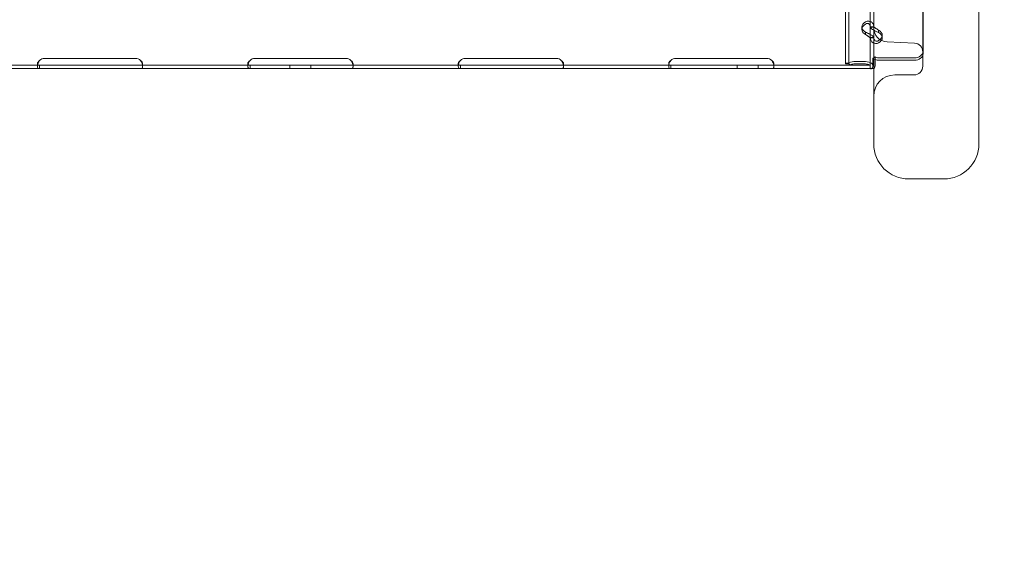
# Model space of a CAD drawing. Units: millimetres. Extents: x 67783 to 83613, y -13239 to -1243.
# Drawn here: x 74770 to 75332, y -9232 to -8921 of the extents above; entities that cross this region are included whole.
import ezdxf

# ---------------------------------------------------------------- set-up
doc = ezdxf.new("R2010")
doc.units = ezdxf.units.MM
doc.layers.add('ACIK MAVI', color=7, linetype='Continuous', true_color=0x3481b8)

# ---------------------------------------------------------------- blocks, each defined once
blk = doc.blocks.new('A$C4B23215A')
at = {"color": 0, "linetype": 'Continuous', "lineweight": 0}
for p, q in [((52816.87, 3375.04), (52816.87, 4235.36)), ((52816.7, 4197.87), (52816.7, 3376.11)), ((52772.58, 3570.78), (52772.58, 3369.33)), ((52774.58, 3570.78), (52774.58, 3369.33)), ((52788.7, 3323.6), (52788.7, 3480.56)), ((52848.7, 3480.56), (52848.7, 3323.6)), ((52786.77, 3463.02), (52786.77, 3371.23)), ((52786.77, 3458.36), (52786.77, 3390.37)), ((52788.77, 3458.36), (52788.77, 3390.37)), ((52781.98, 3390.27), (52781.98, 3388.92)), ((52784.07, 3387.25), (52784.07, 3386.16)), ((52788.77, 3390.4), (52786.77, 3390.4)), ((52786.77, 3390.37), (52786.77, 3384.35)), ((52787.14, 3390.12), (52788.77, 3390.12)), ((52788.77, 3390.37), (52788.77, 3384.35)), ((52791.47, 3388.27), (52791.47, 3387.21)), ((52786.77, 3384.35), (52786.77, 3366.63)), ((52786.77, 3384.35), (52788.35, 3384.35)), ((52788.77, 3384.06), (52786.77, 3384.06)), ((52788.77, 3384.35), (52788.77, 3366.63)), ((52793.57, 3385.54), (52793.57, 3384.2)), ((52796.35, 3381.76), (52811.92, 3381.08)), ((52816.7, 3367.91), (52816.7, 3376.11)), ((52311.77, 3367.92), (52311.77, 3369.33)), ((52315.77, 3372.33), (52367.77, 3372.33)), ((52371.77, 3369.32), (52371.77, 3367.9)), ((52431.77, 3367.91), (52431.77, 3369.33)), ((52435.77, 3372.32), (52487.77, 3372.32)), ((52491.77, 3369.32), (52491.77, 3367.9)), ((52551.77, 3367.92), (52551.77, 3369.33)), ((52555.77, 3372.33), (52607.77, 3372.33)), ((52611.77, 3369.32), (52611.77, 3367.9)), ((52671.77, 3367.92), (52671.77, 3369.33)), ((52675.77, 3372.33), (52727.77, 3372.33)), ((52731.77, 3369.32), (52731.77, 3367.9)), ((52774.58, 3369.33), (52772.58, 3369.33)), ((52772.58, 3369.33), (52772.58, 3369.32)), ((52773.58, 3369.32), (52772.58, 3369.32)), ((52775.38, 3368.65), (52773.96, 3369.6)), ((52774.58, 3369.33), (52774.58, 3369.32)), ((52777.28, 3370.53), (52784.07, 3370.53)), ((52786.77, 3366.53), (52786.77, 3371.23)), ((52788.15, 3372.26), (52789.56, 3373.21)), ((52788.15, 3367.98), (52788.15, 3372.26)), ((52789.56, 3368.93), (52789.56, 3373.21)), ((52791.47, 3372.68), (52811.87, 3372.68)), ((52791.47, 3371.34), (52811.87, 3371.34)), ((52313.02, 3368.53), (52250.68, 3368.53)), ((52313.02, 3366.53), (52250.68, 3366.53)), ((52315.77, 3368.53), (52313.02, 3368.53)), ((52313.02, 3366.53), (52313.02, 3368.11)), ((52315.77, 3366.53), (52313.02, 3366.53)), ((52367.77, 3368.53), (52315.77, 3368.53)), ((52367.77, 3366.53), (52315.77, 3366.53)), ((52370.52, 3368.53), (52367.77, 3368.53)), ((52370.52, 3366.53), (52367.77, 3366.53)), ((52433.02, 3368.53), (52370.52, 3368.53)), ((52433.02, 3366.53), (52370.52, 3366.53)), ((52435.77, 3368.53), (52433.02, 3368.53)), ((52433.02, 3366.53), (52433.02, 3368.11)), ((52435.77, 3366.53), (52433.02, 3366.53)), ((52487.77, 3368.53), (52435.77, 3368.53)), ((52487.77, 3366.53), (52435.77, 3366.53)), ((52455.77, 3366.53), (52455.77, 3368.53)), ((52467.77, 3366.53), (52467.77, 3368.53)), ((52490.52, 3368.53), (52487.77, 3368.53)), ((52490.52, 3366.53), (52487.77, 3366.53)), ((52553.02, 3368.53), (52490.52, 3368.53)), ((52553.02, 3366.53), (52490.52, 3366.53)), ((52555.77, 3368.53), (52553.02, 3368.53)), ((52553.02, 3366.53), (52553.02, 3368.11)), ((52555.77, 3366.53), (52553.02, 3366.53)), ((52607.77, 3368.53), (52555.77, 3368.53)), ((52607.77, 3366.53), (52555.77, 3366.53)), ((52610.52, 3368.53), (52607.77, 3368.53)), ((52610.52, 3366.53), (52607.77, 3366.53)), ((52673.02, 3368.53), (52610.52, 3368.53)), ((52673.02, 3366.53), (52610.52, 3366.53)), ((52675.77, 3368.53), (52673.02, 3368.53)), ((52673.02, 3366.53), (52673.02, 3368.11)), ((52675.77, 3366.53), (52673.02, 3366.53)), ((52727.77, 3368.53), (52675.77, 3368.53)), ((52727.77, 3366.53), (52675.77, 3366.53)), ((52710.77, 3366.53), (52710.77, 3368.53)), ((52722.77, 3366.53), (52722.77, 3368.53)), ((52730.52, 3368.53), (52727.77, 3368.53)), ((52730.52, 3366.53), (52727.77, 3366.53)), ((52786.77, 3368.53), (52730.52, 3368.53)), ((52786.77, 3366.53), (52730.52, 3366.53)), ((52777.28, 3369.18), (52784.07, 3369.18)), ((52786.77, 3366.58), (52786.77, 3366.63)), ((52787.77, 3366.63), (52786.77, 3366.63)), ((52786.77, 3366.58), (52786.78, 3366.58)), ((52786.78, 3366.58), (52787.73, 3366.58)), ((52787.53, 3366.53), (52788.19, 3366.69)), ((52787.73, 3366.58), (52788.7, 3366.58)), ((52788.7, 3366.58), (52788.77, 3366.58)), ((52788.77, 3366.58), (52788.77, 3366.63)), ((52811.7, 3362.91), (52800.7, 3362.91)), ((52808.7, 3303.6), (52828.7, 3303.6))]:
    blk.add_line(p, q, dxfattribs=at)
for centre, radius, start, end in [((52796.7, 3389.75), 8, 180, 267.5), ((52811.7, 3376.08), 5, 0, 87.5), ((52315.77, 3368.33), 4, 90, 133.4068), ((52367.77, 3368.33), 4, 46.5932, 90), ((52435.77, 3368.32), 4, 90, 133.3362), ((52487.77, 3368.32), 4, 46.6638, 90), ((52555.77, 3368.33), 4, 90, 133.4068), ((52607.77, 3368.33), 4, 46.5932, 90), ((52675.77, 3368.33), 4, 90, 133.4068), ((52727.77, 3368.33), 4, 46.5932, 90), ((52811.7, 3367.91), 5, 270, 0), ((52800.7, 3350.91), 12, 90, 180), ((52808.7, 3323.6), 20, 180, 270), ((52828.7, 3323.6), 20, 270, 0)]:
    blk.add_arc(centre, radius, start, end, dxfattribs=at)
for centre, major_axis, ratio, start_param, end_param in [((52786.98, 3390.27), (-5, 0), 0.740139, -0.9506, 0.9506), ((52786.98, 3388.92), (-5, 0), 0.740139, -0.9506, 0.9506), ((52788.57, 3385.54), (5, 0), 0.740139, -0.9506, 0.9506), ((52788.57, 3384.2), (5, 0), 0.740139, -0.9506, 0.9506), ((52811.87, 3376.38), (5, 0), 0.740139, -1.570796, 0), ((52811.87, 3375.04), (5, 0), 0.740139, -1.570796, 0), ((52791.47, 3374.5), (4.7, 0), 0.672454, -2.356194, -2.200782), ((52791.47, 3374.5), (4.7, 0), 0.672454, -2.200782, -1.570796), ((52791.47, 3374.5), (2.7, 0), 0.672454, -2.356194, -1.570796)]:
    blk.add_ellipse(centre, major_axis=major_axis, ratio=ratio, start_param=start_param, end_param=end_param, dxfattribs=at)
at = {"color": 0, "linetype": 'Continuous', "lineweight": 0, "extrusion": (0, 0, -1)}
for centre, major_axis, start_param, end_param in [((52777.28, 3367.37), (4.7, 0), -2.35523, -1.570796), ((52784.07, 3367.37), (4.7, 0), -1.570796, 0), ((52777.28, 3367.37), (2.7, 0), -2.35523, -1.570796), ((52784.07, 3367.37), (2.7, 0), -1.570796, -0.697827), ((52784.07, 3367.37), (2.7, 0), -0.051489, 0)]:
    blk.add_ellipse(centre, major_axis=major_axis, ratio=0.672454, start_param=start_param, end_param=end_param, dxfattribs=at)
at = {"color": 0, "linetype": 'Continuous', "lineweight": 0}
for points, knots in [([(52784.07, 3393.28), (52784.67, 3393.51), (52785.27, 3393.6), (52786.12, 3393.54), (52786.4, 3393.49), (52786.72, 3393.38), (52786.82, 3393.34), (52786.91, 3393.3), (52786.97, 3393.28), (52787.01, 3393.26), (52787.17, 3393.18), (52787.29, 3393.11), (52787.64, 3392.87), (52787.84, 3392.69), (52788.1, 3392.38), (52788.18, 3392.28), (52788.26, 3392.14), (52788.29, 3392.09), (52788.31, 3392.05), (52788.33, 3392.03), (52788.33, 3392.02), (52788.34, 3392.01), (52788.36, 3391.96), (52788.39, 3391.91), (52788.5, 3391.67), (52788.59, 3391.43), (52788.73, 3390.84), (52788.77, 3390.5), (52788.77, 3390.12)], [0, 0, 0, 0, 0.25, 0.25, 0.375, 0.375, 0.40625, 0.421875, 0.421875, 0.4375, 0.4375, 0.5, 0.5, 0.625, 0.625, 0.6875, 0.6875, 0.703125, 0.710937, 0.710937, 0.714844, 0.714844, 0.71875, 0.75, 0.75, 0.875, 0.875, 1, 1, 1, 1]), ([(52784.07, 3391.93), (52784.41, 3392.16), (52784.76, 3392.29), (52785.25, 3392.33), (52785.41, 3392.32), (52785.59, 3392.27), (52785.63, 3392.26), (52785.69, 3392.24), (52785.7, 3392.23), (52785.74, 3392.22), (52785.76, 3392.21), (52785.85, 3392.17), (52785.92, 3392.13), (52786.12, 3391.99), (52786.24, 3391.88), (52786.39, 3391.69), (52786.43, 3391.62), (52786.48, 3391.53), (52786.49, 3391.51), (52786.5, 3391.48), (52786.51, 3391.47), (52786.52, 3391.46), (52786.52, 3391.45), (52786.52, 3391.45), (52786.52, 3391.44), (52786.54, 3391.41), (52786.55, 3391.38), (52786.62, 3391.21), (52786.67, 3391.05), (52786.74, 3390.68), (52786.76, 3390.5), (52786.77, 3390.29)], [0, 0, 0, 0, 0.25, 0.25, 0.375, 0.375, 0.40625, 0.40625, 0.421875, 0.421875, 0.4375, 0.4375, 0.5, 0.5, 0.625, 0.625, 0.6875, 0.6875, 0.703125, 0.703125, 0.7109375, 0.7109375, 0.7148438, 0.7148438, 0.71875, 0.71875, 0.75, 0.75, 0.875, 0.875, 0.9728649, 0.9728649, 0.9728649, 0.9728649]), ([(52786.77, 3386.02), (52786.72, 3386.05), (52786.68, 3386.07), (52786.5, 3386.17), (52786.37, 3386.24), (52786.2, 3386.32), (52786.15, 3386.35), (52786.09, 3386.37), (52786.07, 3386.38), (52786.06, 3386.39), (52786.05, 3386.39), (52785.99, 3386.42), (52785.93, 3386.45), (52785.66, 3386.59), (52785.4, 3386.71), (52784.79, 3386.98), (52784.45, 3387.12), (52784.07, 3387.25)], [0.6030135, 0.6030135, 0.6030135, 0.6030135, 0.625, 0.625, 0.6875, 0.6875, 0.703125, 0.7109375, 0.7109375, 0.7148438, 0.7148438, 0.71875, 0.75, 0.75, 0.875, 0.875, 1, 1, 1, 1]), ([(52786.77, 3390.37), (52786.77, 3390.21), (52786.88, 3389.98), (52787.32, 3389.45), (52787.66, 3389.16), (52788.27, 3388.73), (52788.48, 3388.6), (52788.7, 3388.46)], [0, 0, 0, 0, 0.25, 0.25, 0.5, 0.5, 0.6109581, 0.6109581, 0.6109581, 0.6109581]), ([(52788.7, 3388.46), (52788.98, 3388.3), (52789.29, 3388.14), (52790.19, 3387.7), (52790.83, 3387.44), (52791.47, 3387.21)], [0.6109581, 0.6109581, 0.6109581, 0.6109581, 0.75, 0.75, 1, 1, 1, 1]), ([(52788.77, 3390.37), (52788.77, 3390.37), (52788.84, 3390.31), (52789.09, 3390.11), (52789.28, 3389.97), (52789.77, 3389.62), (52790.07, 3389.42), (52790.73, 3389), (52791.1, 3388.78), (52791.47, 3388.55)], [0, 0, 0, 0, 0.25, 0.25, 0.5, 0.5, 0.75, 0.75, 1, 1, 1, 1]), ([(52786.77, 3384.1), (52786.75, 3384.11), (52786.69, 3384.17), (52786.51, 3384.31), (52786.42, 3384.37), (52786.3, 3384.46), (52786.28, 3384.48), (52786.24, 3384.51), (52786.22, 3384.52), (52786.2, 3384.54), (52786.18, 3384.55), (52786.1, 3384.61), (52786.04, 3384.65), (52785.84, 3384.78), (52785.69, 3384.87), (52785.47, 3385.01), (52785.39, 3385.06), (52785.29, 3385.12), (52785.27, 3385.13), (52785.24, 3385.15), (52785.23, 3385.16), (52785.22, 3385.17), (52785.21, 3385.17), (52785.21, 3385.17), (52785.2, 3385.18), (52785.17, 3385.2), (52785.14, 3385.22), (52784.98, 3385.32), (52784.83, 3385.42), (52784.49, 3385.65), (52784.29, 3385.78), (52784.07, 3385.91)], [0.033809, 0.033809, 0.033809, 0.033809, 0.25, 0.25, 0.375, 0.375, 0.40625, 0.40625, 0.421875, 0.421875, 0.4375, 0.4375, 0.5, 0.5, 0.625, 0.625, 0.6875, 0.6875, 0.703125, 0.703125, 0.7109375, 0.7109375, 0.7148438, 0.7148438, 0.71875, 0.71875, 0.75, 0.75, 0.875, 0.875, 1, 1, 1, 1]), ([(52788.77, 3384.09), (52788.77, 3384.26), (52788.66, 3384.5), (52788.31, 3384.9), (52788.17, 3385.04), (52787.95, 3385.22), (52787.89, 3385.28), (52787.82, 3385.33), (52787.77, 3385.37), (52787.74, 3385.39), (52787.61, 3385.49), (52787.5, 3385.57), (52787.19, 3385.78), (52786.98, 3385.9), (52786.77, 3386.02)], [0, 0, 0, 0, 0.25, 0.25, 0.375, 0.375, 0.40625, 0.421875, 0.421875, 0.4375, 0.4375, 0.5, 0.5, 0.6024372, 0.6024372, 0.6024372, 0.6024372]), ([(52788.7, 3381.13), (52788.53, 3381.2), (52788.37, 3381.29), (52787.77, 3381.67), (52787.41, 3382.08), (52786.91, 3383.09), (52786.77, 3383.69), (52786.77, 3384.35)], [0.4133243, 0.4133243, 0.4133243, 0.4133243, 0.5, 0.5, 0.75, 0.75, 1, 1, 1, 1]), ([(52791.47, 3381.19), (52790.89, 3380.96), (52790.3, 3380.86), (52789.37, 3380.92), (52789.02, 3381), (52788.7, 3381.13)], [0, 0, 0, 0, 0.25, 0.25, 0.4133243, 0.4133243, 0.4133243, 0.4133243]), ([(52791.47, 3382.53), (52791.14, 3382.3), (52790.8, 3382.18), (52790.16, 3382.12), (52789.86, 3382.19), (52789.35, 3382.52), (52789.14, 3382.78), (52788.85, 3383.45), (52788.77, 3383.87), (52788.77, 3384.35)], [0, 0, 0, 0, 0.25, 0.25, 0.5, 0.5, 0.75, 0.75, 1, 1, 1, 1]), ([(52313.02, 3371.23), (52312.6, 3370.72), (52312.29, 3370.15), (52311.98, 3369.29), (52311.9, 3369), (52311.82, 3368.58), (52311.8, 3368.44), (52311.78, 3368.24), (52311.78, 3368.17), (52311.77, 3368.07), (52311.77, 3368.04), (52311.77, 3367.99), (52311.77, 3367.98), (52311.77, 3367.95), (52311.77, 3367.94), (52311.77, 3367.93), (52311.77, 3367.92), (52311.77, 3367.46), (52311.87, 3367.11), (52312.29, 3366.65), (52312.6, 3366.53), (52313.02, 3366.53)], [0, 0, 0, 0, 0.25, 0.25, 0.375, 0.375, 0.4375, 0.4375, 0.46875, 0.46875, 0.484375, 0.484375, 0.492188, 0.492188, 0.496094, 0.496094, 0.5, 0.5, 0.75, 0.75, 1, 1, 1, 1]), ([(52313.02, 3371.23), (52312.6, 3370.94), (52312.29, 3370.61), (52311.98, 3370.12), (52311.9, 3369.95), (52311.82, 3369.71), (52311.8, 3369.63), (52311.78, 3369.51), (52311.77, 3369.45), (52311.77, 3369.39), (52311.77, 3369.36), (52311.77, 3369.34), (52311.77, 3369.33), (52311.77, 3369.17), (52311.81, 3369.03), (52311.89, 3368.92)], [0, 0, 0, 0, 0.25, 0.25, 0.375, 0.375, 0.4375, 0.4375, 0.46875, 0.484375, 0.4921875, 0.4921875, 0.5, 0.5, 0.6532688, 0.6532688, 0.6532688, 0.6532688]), ([(52370.52, 3366.53), (52370.93, 3366.53), (52371.25, 3366.62), (52371.56, 3366.94), (52371.64, 3367.09), (52371.72, 3367.35), (52371.73, 3367.45), (52371.75, 3367.61), (52371.76, 3367.67), (52371.76, 3367.76), (52371.77, 3367.78), (52371.77, 3367.83), (52371.77, 3367.85), (52371.77, 3367.87), (52371.77, 3367.88), (52371.77, 3367.89), (52371.77, 3367.9), (52371.77, 3368.36), (52371.66, 3368.9), (52371.25, 3370.04), (52370.93, 3370.64), (52370.52, 3371.23)], [0, 0, 0, 0, 0.25, 0.25, 0.375, 0.375, 0.4375, 0.4375, 0.46875, 0.46875, 0.484375, 0.484375, 0.492188, 0.492188, 0.496094, 0.496094, 0.5, 0.5, 0.75, 0.75, 1, 1, 1, 1]), ([(52371.64, 3368.87), (52371.66, 3368.89), (52371.67, 3368.92), (52371.72, 3369), (52371.73, 3369.06), (52371.75, 3369.15), (52371.76, 3369.2), (52371.77, 3369.26), (52371.77, 3369.29), (52371.77, 3369.31), (52371.77, 3369.32), (52371.77, 3369.58), (52371.66, 3369.89), (52371.25, 3370.55), (52370.93, 3370.89), (52370.52, 3371.23)], [0.3385106, 0.3385106, 0.3385106, 0.3385106, 0.375, 0.375, 0.4375, 0.4375, 0.46875, 0.484375, 0.4921875, 0.4921875, 0.5, 0.5, 0.75, 0.75, 1, 1, 1, 1]), ([(52433.02, 3371.23), (52432.61, 3370.72), (52432.29, 3370.15), (52431.98, 3369.29), (52431.9, 3369), (52431.82, 3368.58), (52431.8, 3368.44), (52431.78, 3368.24), (52431.78, 3368.17), (52431.77, 3368.07), (52431.77, 3368.04), (52431.77, 3367.99), (52431.77, 3367.98), (52431.77, 3367.95), (52431.77, 3367.95), (52431.77, 3367.93), (52431.77, 3367.92), (52431.77, 3367.46), (52431.87, 3367.11), (52432.29, 3366.65), (52432.6, 3366.53), (52433.02, 3366.53)], [0, 0, 0, 0, 0.25, 0.25, 0.375, 0.375, 0.4375, 0.4375, 0.46875, 0.46875, 0.484375, 0.484375, 0.492188, 0.492188, 0.496094, 0.496094, 0.5, 0.5, 0.75, 0.75, 1, 1, 1, 1]), ([(52433.02, 3371.23), (52432.61, 3370.94), (52432.29, 3370.61), (52431.98, 3370.12), (52431.9, 3369.95), (52431.82, 3369.71), (52431.8, 3369.63), (52431.78, 3369.51), (52431.78, 3369.46), (52431.77, 3369.39), (52431.77, 3369.36), (52431.77, 3369.34), (52431.77, 3369.33), (52431.77, 3369.17), (52431.81, 3369.03), (52431.89, 3368.91)], [0, 0, 0, 0, 0.25, 0.25, 0.375, 0.375, 0.4375, 0.4375, 0.46875, 0.484375, 0.4921875, 0.4921875, 0.5, 0.5, 0.6544312, 0.6544312, 0.6544312, 0.6544312]), ([(52490.52, 3366.53), (52490.94, 3366.53), (52491.25, 3366.62), (52491.56, 3366.95), (52491.64, 3367.09), (52491.72, 3367.35), (52491.74, 3367.45), (52491.75, 3367.61), (52491.76, 3367.67), (52491.76, 3367.76), (52491.77, 3367.79), (52491.77, 3367.83), (52491.77, 3367.85), (52491.77, 3367.87), (52491.77, 3367.88), (52491.77, 3367.89), (52491.77, 3367.9), (52491.77, 3368.36), (52491.66, 3368.9), (52491.24, 3370.04), (52490.93, 3370.64), (52490.51, 3371.23)], [0, 0, 0, 0, 0.25, 0.25, 0.375, 0.375, 0.4375, 0.4375, 0.46875, 0.46875, 0.484375, 0.484375, 0.492188, 0.492188, 0.496094, 0.496094, 0.5, 0.5, 0.75, 0.75, 1, 1, 1, 1]), ([(52491.64, 3368.87), (52491.66, 3368.89), (52491.68, 3368.92), (52491.72, 3369), (52491.74, 3369.06), (52491.75, 3369.15), (52491.76, 3369.2), (52491.77, 3369.26), (52491.77, 3369.29), (52491.77, 3369.31), (52491.77, 3369.32), (52491.77, 3369.58), (52491.66, 3369.89), (52491.24, 3370.55), (52490.93, 3370.89), (52490.51, 3371.23)], [0.3373743, 0.3373743, 0.3373743, 0.3373743, 0.375, 0.375, 0.4375, 0.4375, 0.46875, 0.484375, 0.4921875, 0.4921875, 0.5, 0.5, 0.75, 0.75, 1, 1, 1, 1]), ([(52553.02, 3371.23), (52552.6, 3370.72), (52552.29, 3370.15), (52551.98, 3369.29), (52551.9, 3369), (52551.82, 3368.58), (52551.8, 3368.44), (52551.78, 3368.24), (52551.78, 3368.17), (52551.77, 3368.07), (52551.77, 3368.04), (52551.77, 3367.99), (52551.77, 3367.98), (52551.77, 3367.95), (52551.77, 3367.94), (52551.77, 3367.93), (52551.77, 3367.92), (52551.77, 3367.46), (52551.87, 3367.11), (52552.29, 3366.65), (52552.6, 3366.53), (52553.02, 3366.53)], [0, 0, 0, 0, 0.25, 0.25, 0.375, 0.375, 0.4375, 0.4375, 0.46875, 0.46875, 0.484375, 0.484375, 0.492188, 0.492188, 0.496094, 0.496094, 0.5, 0.5, 0.75, 0.75, 1, 1, 1, 1]), ([(52553.02, 3371.23), (52552.6, 3370.94), (52552.29, 3370.61), (52551.98, 3370.12), (52551.9, 3369.95), (52551.82, 3369.71), (52551.8, 3369.63), (52551.78, 3369.51), (52551.77, 3369.45), (52551.77, 3369.39), (52551.77, 3369.36), (52551.77, 3369.34), (52551.77, 3369.33), (52551.77, 3369.17), (52551.81, 3369.03), (52551.89, 3368.92)], [0, 0, 0, 0, 0.25, 0.25, 0.375, 0.375, 0.4375, 0.4375, 0.46875, 0.484375, 0.4921875, 0.4921875, 0.5, 0.5, 0.6532688, 0.6532688, 0.6532688, 0.6532688]), ([(52610.52, 3366.53), (52610.93, 3366.53), (52611.25, 3366.62), (52611.56, 3366.94), (52611.64, 3367.09), (52611.72, 3367.35), (52611.73, 3367.45), (52611.75, 3367.61), (52611.76, 3367.67), (52611.76, 3367.76), (52611.77, 3367.78), (52611.77, 3367.83), (52611.77, 3367.85), (52611.77, 3367.87), (52611.77, 3367.88), (52611.77, 3367.89), (52611.77, 3367.9), (52611.77, 3368.36), (52611.66, 3368.9), (52611.25, 3370.04), (52610.93, 3370.64), (52610.52, 3371.23)], [0, 0, 0, 0, 0.25, 0.25, 0.375, 0.375, 0.4375, 0.4375, 0.46875, 0.46875, 0.484375, 0.484375, 0.492188, 0.492188, 0.496094, 0.496094, 0.5, 0.5, 0.75, 0.75, 1, 1, 1, 1]), ([(52611.64, 3368.87), (52611.66, 3368.89), (52611.67, 3368.92), (52611.72, 3369), (52611.73, 3369.06), (52611.75, 3369.15), (52611.76, 3369.2), (52611.77, 3369.26), (52611.77, 3369.29), (52611.77, 3369.31), (52611.77, 3369.32), (52611.77, 3369.58), (52611.66, 3369.89), (52611.25, 3370.55), (52610.93, 3370.89), (52610.52, 3371.23)], [0.3385106, 0.3385106, 0.3385106, 0.3385106, 0.375, 0.375, 0.4375, 0.4375, 0.46875, 0.484375, 0.4921875, 0.4921875, 0.5, 0.5, 0.75, 0.75, 1, 1, 1, 1]), ([(52673.02, 3371.23), (52672.6, 3370.72), (52672.29, 3370.15), (52671.98, 3369.29), (52671.9, 3369), (52671.82, 3368.58), (52671.8, 3368.44), (52671.78, 3368.24), (52671.78, 3368.17), (52671.77, 3368.07), (52671.77, 3368.04), (52671.77, 3367.99), (52671.77, 3367.98), (52671.77, 3367.95), (52671.77, 3367.94), (52671.77, 3367.93), (52671.77, 3367.92), (52671.77, 3367.46), (52671.87, 3367.11), (52672.29, 3366.65), (52672.6, 3366.53), (52673.02, 3366.53)], [0, 0, 0, 0, 0.25, 0.25, 0.375, 0.375, 0.4375, 0.4375, 0.46875, 0.46875, 0.484375, 0.484375, 0.492188, 0.492188, 0.496094, 0.496094, 0.5, 0.5, 0.75, 0.75, 1, 1, 1, 1]), ([(52673.02, 3371.23), (52672.6, 3370.94), (52672.29, 3370.61), (52671.98, 3370.12), (52671.9, 3369.95), (52671.82, 3369.71), (52671.8, 3369.63), (52671.78, 3369.51), (52671.77, 3369.45), (52671.77, 3369.39), (52671.77, 3369.36), (52671.77, 3369.34), (52671.77, 3369.33), (52671.77, 3369.17), (52671.81, 3369.03), (52671.89, 3368.92)], [0, 0, 0, 0, 0.25, 0.25, 0.375, 0.375, 0.4375, 0.4375, 0.46875, 0.484375, 0.4921875, 0.4921875, 0.5, 0.5, 0.6532688, 0.6532688, 0.6532688, 0.6532688]), ([(52730.52, 3366.53), (52730.93, 3366.53), (52731.25, 3366.62), (52731.56, 3366.94), (52731.64, 3367.09), (52731.72, 3367.35), (52731.73, 3367.45), (52731.75, 3367.61), (52731.76, 3367.67), (52731.76, 3367.76), (52731.77, 3367.78), (52731.77, 3367.83), (52731.77, 3367.85), (52731.77, 3367.87), (52731.77, 3367.88), (52731.77, 3367.89), (52731.77, 3367.9), (52731.77, 3368.36), (52731.66, 3368.9), (52731.25, 3370.04), (52730.93, 3370.64), (52730.52, 3371.23)], [0, 0, 0, 0, 0.25, 0.25, 0.375, 0.375, 0.4375, 0.4375, 0.46875, 0.46875, 0.484375, 0.484375, 0.492188, 0.492188, 0.496094, 0.496094, 0.5, 0.5, 0.75, 0.75, 1, 1, 1, 1]), ([(52731.64, 3368.87), (52731.66, 3368.89), (52731.67, 3368.92), (52731.72, 3369), (52731.73, 3369.06), (52731.75, 3369.15), (52731.76, 3369.2), (52731.77, 3369.26), (52731.77, 3369.29), (52731.77, 3369.31), (52731.77, 3369.32), (52731.77, 3369.58), (52731.66, 3369.89), (52731.25, 3370.55), (52730.93, 3370.89), (52730.52, 3371.23)], [0.3385106, 0.3385106, 0.3385106, 0.3385106, 0.375, 0.375, 0.4375, 0.4375, 0.46875, 0.484375, 0.4921875, 0.4921875, 0.5, 0.5, 0.75, 0.75, 1, 1, 1, 1]), ([(52772.58, 3369.32), (52772.58, 3369.41), (52772.71, 3369.5), (52773.18, 3369.61), (52773.53, 3369.64), (52773.96, 3369.6)], [0, 0, 0, 0, 0.5, 0.5, 1, 1, 1, 1]), ([(52775.31, 3368.69), (52775.05, 3368.86), (52774.78, 3368.99), (52774.31, 3369.18), (52774.1, 3369.24), (52773.78, 3369.31), (52773.67, 3369.32), (52773.59, 3369.32), (52773.58, 3369.32), (52773.58, 3369.32), (52773.58, 3369.32), (52773.58, 3369.32)], [0, 0, 0, 0, 1.084227, 1.084227, 2.177395, 2.177395, 3.265781, 3.265781, 3.748337, 3.748337, 3.75338, 3.75338, 3.75338, 3.75338]), ([(52774.58, 3369.32), (52774.58, 3369.24), (52774.65, 3369.15), (52774.93, 3368.93), (52775.13, 3368.81), (52775.38, 3368.65)], [0, 0, 0, 0, 0.5, 0.5, 1, 1, 1, 1]), ([(52311.89, 3368.92), (52311.94, 3368.84), (52312, 3368.78), (52312.29, 3368.6), (52312.6, 3368.53), (52313.02, 3368.53)], [0.6532688, 0.6532688, 0.6532688, 0.6532688, 0.75, 0.75, 1, 1, 1, 1]), ([(52370.52, 3368.53), (52370.93, 3368.53), (52371.25, 3368.58), (52371.53, 3368.75), (52371.59, 3368.8), (52371.64, 3368.87)], [0, 0, 0, 0, 0.25, 0.25, 0.3385106, 0.3385106, 0.3385106, 0.3385106]), ([(52431.89, 3368.91), (52431.94, 3368.84), (52432, 3368.78), (52432.29, 3368.6), (52432.6, 3368.53), (52433.02, 3368.53)], [0.6544312, 0.6544312, 0.6544312, 0.6544312, 0.75, 0.75, 1, 1, 1, 1]), ([(52490.52, 3368.53), (52490.94, 3368.53), (52491.25, 3368.58), (52491.53, 3368.75), (52491.59, 3368.8), (52491.64, 3368.87)], [0, 0, 0, 0, 0.25, 0.25, 0.3373743, 0.3373743, 0.3373743, 0.3373743]), ([(52551.89, 3368.92), (52551.94, 3368.84), (52552, 3368.78), (52552.29, 3368.6), (52552.6, 3368.53), (52553.02, 3368.53)], [0.6532688, 0.6532688, 0.6532688, 0.6532688, 0.75, 0.75, 1, 1, 1, 1]), ([(52610.52, 3368.53), (52610.93, 3368.53), (52611.25, 3368.58), (52611.53, 3368.75), (52611.59, 3368.8), (52611.64, 3368.87)], [0, 0, 0, 0, 0.25, 0.25, 0.3385106, 0.3385106, 0.3385106, 0.3385106]), ([(52671.89, 3368.92), (52671.94, 3368.84), (52672, 3368.78), (52672.29, 3368.6), (52672.6, 3368.53), (52673.02, 3368.53)], [0.6532688, 0.6532688, 0.6532688, 0.6532688, 0.75, 0.75, 1, 1, 1, 1]), ([(52730.52, 3368.53), (52730.93, 3368.53), (52731.25, 3368.58), (52731.53, 3368.75), (52731.59, 3368.8), (52731.64, 3368.87)], [0, 0, 0, 0, 0.25, 0.25, 0.3385106, 0.3385106, 0.3385106, 0.3385106]), ([(52787.05, 3366.42), (52787.18, 3366.42), (52787.34, 3366.45), (52787.55, 3366.55), (52787.61, 3366.59), (52787.7, 3366.66), (52787.73, 3366.68), (52787.76, 3366.72), (52787.78, 3366.73), (52787.8, 3366.76), (52787.81, 3366.77), (52787.97, 3366.99), (52788.09, 3367.4), (52788.15, 3367.98)], [0, 0, 0, 0, 0.25, 0.25, 0.375, 0.375, 0.4375, 0.4375, 0.46875, 0.46875, 0.5, 0.5, 1, 1, 1, 1]), ([(52787.77, 3366.63), (52787.77, 3366.63), (52787.77, 3366.63), (52787.77, 3366.63), (52787.83, 3366.63), (52788, 3366.65), (52788.09, 3366.67), (52788.19, 3366.69)], [0, 0, 0, 0, 0.003642, 0.003642, 1.070889, 1.070889, 1.709985, 1.709985, 1.709985, 1.709985]), ([(52788.93, 3366.87), (52789.01, 3366.98), (52789.1, 3367.1), (52789.22, 3367.29), (52789.26, 3367.36), (52789.31, 3367.46), (52789.32, 3367.49), (52789.34, 3367.54), (52789.35, 3367.56), (52789.36, 3367.6), (52789.37, 3367.61), (52789.46, 3367.89), (52789.53, 3368.33), (52789.56, 3368.93)], [0, 0, 0, 0, 0.25, 0.25, 0.375, 0.375, 0.4375, 0.4375, 0.46875, 0.46875, 0.5, 0.5, 1, 1, 1, 1])]:
    blk.add_open_spline(points, degree=3, knots=knots, dxfattribs=at)
for points in [[(52786.77, 3390.29), (52786.77, 3390.24), (52786.77, 3390.18), (52786.77, 3390.12)], [(52786.77, 3386.02), (52786.77, 3386.02), (52786.77, 3386.02), (52786.77, 3386.02)], [(52786.77, 3384.09), (52786.77, 3384.09), (52786.77, 3384.09), (52786.77, 3384.1)], [(52786.77, 3366.63), (52786.77, 3366.55), (52786.86, 3366.47), (52787.05, 3366.42)], [(52787.53, 3366.53), (52787.52, 3366.53), (52787.53, 3366.54), (52787.42, 3366.5)], [(52788.77, 3366.63), (52788.77, 3366.7), (52788.83, 3366.78), (52788.93, 3366.87)]]:
    blk.add_open_spline(points, degree=3, dxfattribs=at)

msp = doc.modelspace()

# ---------------------------------------------------------------- linework, layer by layer
at = {"layer": 'ACIK MAVI'}
msp.add_open_spline([(71959.679, -12681.608), (71601.32, -12337.022, 0.18), (71808.056, -10759.572, 382.217), (72421.039, -8723.391, -2310.241), (69801.256, -8518.669, 554.597), (68752.199, -6144.916, -66.518), (69498.68, -4110.848, -108.437), (71587.677, -2977.046, 636.909), (73420.868, -3621.324, -2632.012), (74559.519, -2839.263, 1123.243), (75334.163, -2685.921, -2439.71), (75973.723, -3210.136, 291.875), (77500.867, -3846.259, -129.537), (78737.819, -2533.431, 40.84), (81034.172, -3471.748, -6.86), (81270.579, -5741.893, -43.784), (83133.674, -6138.98, 82.274), (83807.001, -7794.333, -351.778), (83007.497, -8840.353, 2143.721), (81482.207, -9242.328, -121.344), (80393.642, -10604.975, -1995.838), (79136.58, -10949.949, 1.872), (78566.947, -11059.4, 1307.396), (76746.893, -9763.344, 3938.732), (76449.211, -12850.673, -564.184), (73737.319, -13342.883, 114.982), (72421.204, -13123.964, 0.076), (71960.279, -12682.185, 0), (71959.679, -12681.608)], degree=3, knots=[0, 0, 0, 0, 1491.8767524, 3982.8874535, 6463.568794, 8748.6121591, 10553.3648101, 12568.1748568, 15032.9522632, 16775.9676176, 18270.4883324, 20031.3666824, 20860.4643315, 22681.4046427, 24452.5764426, 26988.0457351, 28331.6359927, 29580.1259397, 31467.1066086, 33463.7564327, 35640.6463344, 37376.0656366, 38844.3112777, 40590.0941947, 44590.3019334, 46327.8138452, 48240.2785812, 48242.7785812, 48242.7785812, 48242.7785812, 48242.7785812], dxfattribs=at)

# ---------------------------------------------------------------- block references
msp.add_blockref('A$C4B23215A', (22468.345, -12315.926), dxfattribs=at)

doc.saveas('drawing.dxf')
